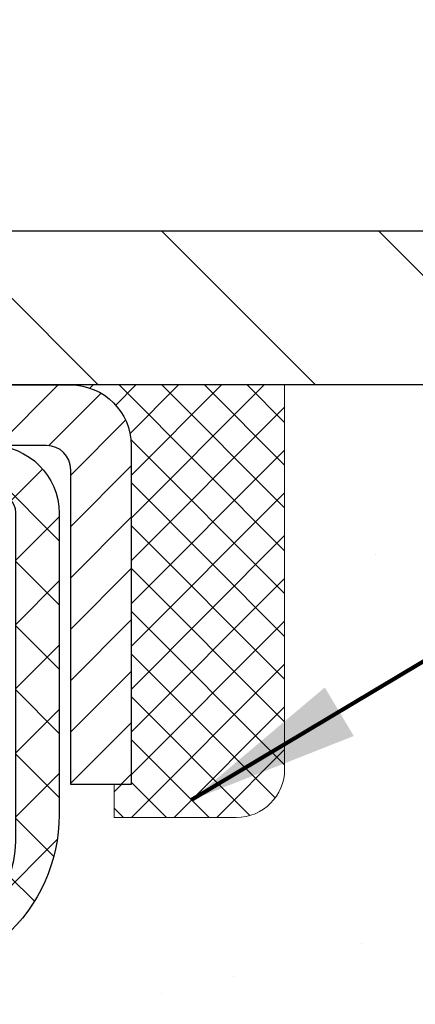
# Model space of a CAD drawing. Extents: x -308 to 3254, y -284 to 1977.
# Drawn here: x 20 to 20, y 20 to 21 of the extents above; entities that cross this region are included whole.
import ezdxf

# ---------------------------------------------------------------- set-up
doc = ezdxf.new("R2010")
doc.units = 0
doc.header["$LTSCALE"] = 5
doc.header["$MEASUREMENT"] = 0
doc.layers.get('0').update_dxf_attribs({"color": 200, "linetype": 'CONTINUOUS'})
doc.layers.get('DEFPOINTS').update_dxf_attribs({"linetype": 'CONTINUOUS'})
for name, color, linetype, lineweight in [('CAPPING STRIP - H', 251, 'CONTINUOUS', 15), ('CAPPING STRIP - L', 7, 'CONTINUOUS', 25), ('CONCRETE - H', 130, 'CONTINUOUS', 9), ('CONCRETE - L', 132, 'CONTINUOUS', 13), ('COVER PLATE - H', 251, 'CONTINUOUS', 13), ('COVER PLATE - L', 7, 'CONTINUOUS', 25), ('DIMS', 50, 'CONTINUOUS', 25), ('PVC SIDESHEET - H', 170, 'CONTINUOUS', 20), ('PVC SIDESHEET - L', 150, 'CONTINUOUS', 25), ('SEALANT - H', 50, 'CONTINUOUS', 15), ('SEALANT - L', 52, 'CONTINUOUS', 20), ('TEXT - 4', 241, 'CONTINUOUS', 25)]:
    doc.layers.add(name, color=color, linetype=linetype, lineweight=lineweight)
doc.styles.add('ROMANS', font='romans', dxfattribs={"width": 0.9})
doc.dimstyles.get("Standard").update_dxf_attribs({"dimtxt": 0.18, "dimasz": 0.18, "dimexe": 0.18, "dimexo": 0.0625, "dimgap": 0.09, "dimtad": 0, "dimtih": 1, "dimtoh": 1, "dimdec": 4, "dimzin": 0, "dimdsep": 46, "dimtxsty": 'Standard', "dimcen": 0.09, "dimadec": 0, "dimazin": 0, "dimtfac": 1, "dimtdec": 4, "dimtofl": 0, "dimtmove": 0, "dimatfit": 3, "dimfxl": 1, "dimtolj": 1, "dimtzin": 0, "dimarcsym": 0})

# ---------------------------------------------------------------- blocks, each defined once
blk = doc.blocks.new('*D26')
at = {"layer": 'DEFPOINTS', "color": 0, "transparency": 16777216}
for p in [(22.31067507985961, 24.76897193637865), (14.81067507985961, 23.88208605741158), (22.31067507985961, 20.94458605741204)]:
    blk.add_point(p, dxfattribs=at)
at = {"layer": 'DIMS', "color": 0, "lineweight": -2, "transparency": 16777216}
for p, q in [((14.81067507985961, 24.16208605741159), (14.81067507985961, 25.04897193637865)), ((22.31067507985961, 21.22458605741204), (22.31067507985961, 25.04897193637865)), ((15.09067507985961, 24.76897193637865), (15.80348009119781, 24.76897193637865)), ((22.03067507985961, 24.76897193637865), (18.55681342453114, 24.76897193637865))]:
    blk.add_line(p, q, dxfattribs=at)
at = {"layer": 'DIMS', "color": 0, "transparency": 16777216}
for points in [[(15.09067507985961, 24.81563860304531), (15.09067507985961, 24.72230526971198), (14.81067507985961, 24.76897193637865)], [(22.03067507985961, 24.81563860304531), (22.03067507985961, 24.72230526971198), (22.31067507985961, 24.76897193637865)]]:
    blk.add_solid(points, dxfattribs=at)
at = {"layer": 'DIMS', "color": 0, "transparency": 16777216, "insert": (17.18014675786448, 24.76897193637865), "char_height": 0.28, "attachment_point": 5}
blk.add_mtext('\\A1;7 1/2 IN \\P [190.5mm]', dxfattribs=at)
blk = doc.blocks.new('*X25')
at = {"color": 0}
for p, q in [((1237.986130794628, 929.2961535421395), (1237.97385116075, 929.3084331760182)), ((1238.536813030436, 929.1775962613214), (1238.667649945133, 929.3084331760183)), ((1239.602059879881, 928.4750761578006), (1240.435416898099, 929.3084331760183)), ((1246.588648714498, 922.4614025752369), (1239.741618113716, 929.3084331760182)), ((1240.190661302946, 927.2959106278986), (1242.203183851066, 929.3084331760184)), ((1240.238648714498, 923.8083641335176), (1245.738717756998, 929.3084331760184)), ((1240.238648714498, 925.5761310864839), (1243.970950804032, 929.3084331760184)), ((1246.588648714498, 924.2291695282032), (1241.509385066682, 929.3084331760182)), ((1246.588648714498, 925.9969364811695), (1243.277152019649, 929.3084331760182)), ((1246.588648714498, 927.7647034341359), (1245.044918972615, 929.3084331760182)), ((1240.238648714498, 922.0405971805513), (1246.588648714498, 928.3905971805514)), ((1246.588648714498, 920.6936356222706), (1240.226369080619, 927.0559152561492)), ((1240.238648714498, 920.2728302275848), (1246.588648714498, 926.622830227585)), ((1246.588648714497, 918.9258686693039), (1240.238648714498, 925.2758686693037)), ((1240.238648714498, 918.5050632746186), (1246.588648714498, 924.8550632746186)), ((1246.588648714497, 917.1581017163379), (1240.238648714498, 923.5081017163377)), ((1240.238648714498, 916.7372963216523), (1246.588648714498, 923.0872963216523)), ((1246.588648714497, 915.3903347633716), (1240.238648714498, 921.7403347633713)), ((1240.238648714498, 914.9695293686858), (1246.588648714498, 921.3195293686858)), ((1246.588648714497, 913.6225678104047), (1240.238648714498, 919.9725678104049)), ((1240.238648714498, 913.2017624157195), (1246.588648714498, 919.5517624157194)), ((1246.193007264837, 912.2504423070994), (1240.238648714498, 918.2048008574385)), ((1240.249262063965, 911.4446088122202), (1246.588648714498, 917.783995462753)), ((1245.15052543455, 911.5251571844204), (1240.238648714498, 916.4370339044722)), ((1242.017029016931, 911.4446088122202), (1246.588648714498, 916.0162285097866)), ((1243.463306853783, 911.4446088122203), (1240.238648714498, 914.6692669515057)), ((1243.784795969898, 911.4446088122203), (1246.588648714498, 914.2484615568203)), ((1239.538648714498, 912.5017624157197), (1239.845319474796, 912.8084331760185)), ((1241.695539900817, 911.4446088122203), (1240.238648714498, 912.9014999985397)), ((1239.92777294785, 911.4446088122202), (1239.538648714498, 911.833733045573))]:
    blk.add_line(p, q, dxfattribs=at)

msp = doc.modelspace()

# ---------------------------------------------------------------- hatches: boundary and pattern name
at = {"layer": 'CAPPING STRIP - H'}
h = msp.add_hatch(dxfattribs=at)
h.set_pattern_fill('ANSI31', color=256, scale=0.47244, angle=90, style=0)
h.set_pattern_definition([(45.00000000000001, (-977.4396773946446, 437.9177298692838), (0.04175819096297156, -0.04175819096297156), [])])
edge = h.paths.add_edge_path()
edge.add_line((18.62216204882282, 20.74587633550334), (18.60455528478201, 20.84271353772897))
edge.add_line((18.60455528478212, 20.84271353772897), (18.80886532460318, 20.87986081769714))
edge.add_arc((18.83351479426335, 20.74428873458578), 0.1377947244043846, 90.00000000099271, 100.30484647022479, ccw=False)
edge.add_line((18.83351479426085, 20.88208345899022), (19.06836213517238, 20.88208345899022))
edge.add_line((19.06836213517238, 20.88208345899022), (19.19139313911012, 20.78365865583999))
edge.add_line((19.19139313911012, 20.78365865583999), (18.83351479426085, 20.78365865583999))
edge.add_arc((18.83351479426381, 20.74428873457271), 0.03936992126728001, 90.00000000430171, 100.3048464714298)
edge.add_line((18.82647208864421, 20.78302361547026), (18.62216204882282, 20.74587633550334))
edge = h.paths.add_edge_path()
edge.add_arc((19.85576056037246, 20.74428873457987), 0.03936992126011774, 359.9999999998346, 449.9999999998345)
edge.add_line((19.85576056037246, 20.78365865583999), (19.45714010761469, 20.78365865583999))
edge.add_line((19.45714010761469, 20.78365865583999), (19.58017111155243, 20.88208345899022))
edge.add_line((19.58017111155243, 20.88208345899022), (19.89513048163201, 20.88208345899022))
edge.add_arc((19.89513048163201, 20.7836586558401), 0.09842480315012381, -6.622258297284134e-11, 89.99999999993378, ccw=False)
edge.add_line((19.99355528478202, 20.78365865583999), (19.99355528478202, 20.23247975819959))
edge.add_line((19.99355528478202, 20.23247975819959), (19.89513048163201, 20.23247975819959))
edge.add_line((19.89513048163201, 20.23247975819959), (19.89513048163246, 20.74428873457987))
at = {"layer": 'CONCRETE - H'}
h = msp.add_hatch(dxfattribs=at)
h.set_pattern_fill('AR-CONC', color=256, scale=0.19)
h.set_pattern_definition([(49.99999999999999, (-52.01020269368161, 665.2734088602612), (1.362794346941432, -0.1192290564669307), [0.1425, -1.5675]), (355, (-52.01020269368161, 665.2734088602612), (-0.2636275338647, 1.429165054030022), [0.114, -1.254]), (100.45144446, (-51.89663649978161, 665.2634731066612), (1.099166808781513, 1.309935982840396), [0.1211063648, -1.3321700128]), (46.18420000000002, (-52.01020269368161, 665.6534088602612), (2.027758528275987, -0.3144866335068454), [0.2137499999999999, -2.351249999999999]), (96.63563549, (-51.8412228781816, 665.6272015769612), (1.775857696781034, 1.850825341471646), [0.1816596498, -1.998256144]), (351.1841639899999, (-52.01020269368161, 665.6534088602612), (1.775857695604069, 1.850825340512981), [0.171, -1.8810000019]), (21, (-51.82020269368161, 665.5584088602611), (1.134123399025077, -0.7649758922641438), [0.1425, -1.5675]), (326.0000000000001, (-51.82020269368161, 665.5584088602611), (0.4622991306510053, 1.377785085589021), [0.114, -1.254]), (71.45144474, (-51.7256924110816, 665.4946608696612), (1.596422515786945, 0.6128091903320723), [0.121106361, -1.3321700128]), (37.50000000000001, (-52.01020269368161, 665.2734088602612), (0.02310372510285227, 0.6324983222794919), [0, -1.2388, 0, -1.273, 0, -1.25875]), (7.499999999999999, (-52.01020269368161, 665.2734088602612), (0.4998321211400824, 0.7493822525764845), [0, -0.7258, 0, -1.2103, 0, -0.47975]), (327.5, (-52.4339026936816, 665.2734088602612), (1.014262628727577, -0.04285425629532154), [0, -0.475, 0, -1.482, 0, -1.9665]), (317.5, (-52.62390269368161, 665.2734088602612), (1.108053721750534, 0.1901994664314037), [0, -0.6175, 0, -0.9842, 0, -1.3965])])
edge = h.paths.add_edge_path()
edge.add_spline(control_points=[(23.65968878640794, 20.88215174248137), (24.18126682185761, 20.27836632799017), (19.66980427007748, 19.33344271526573), (20.65320324484603, 13.18115142397221), (22.67350560744893, 12.75340076747602), (26.55227351508248, 10.86668889921611), (25.9218891755033, 10.77767915574725)], knot_values=[0, 0, 0, 0, 1.851985314286328, 7.588495557068793, 11.96873111404944, 13.44648402350754, 13.44648402350754, 13.44648402350754, 13.44648402350754], degree=3, periodic=0)
edge.add_line((25.92188917550413, 10.77767915574464), (25.42888983207339, 10.77774583266921))
edge.add_line((25.42888983207339, 10.77774583266921), (25.42888983206385, 10.9037298411821))
edge.add_line((25.42888983206385, 10.9037298411821), (25.42888983206385, 10.97459584118212))
edge.add_line((25.42888983206385, 10.97459584118212), (24.75920613206408, 10.97459584118201))
edge.add_arc((24.75920613206451, 11.01396584118277), 0.03937000000075841, 240.0000000000182, 269.99999999937955, ccw=False)
edge.add_line((24.73952113206414, 10.97987042103512), (24.60376022444636, 11.05825201759365))
edge.add_arc((24.5486422244466, 10.96278484118272), 0.1102359999993107, 59.99999999993376, 90.00000000015513)
edge.add_line((24.5486422244463, 11.07302084118203), (23.64068428341776, 11.07302084118214))
edge.add_arc((23.6406842834172, 11.11239084118188), 0.03936999999973523, 240.0000000002631, 270.0000000008066, ccw=False)
edge.add_line((23.62099928341749, 11.07829542103502), (22.94091209725882, 11.47094342385265))
edge.add_arc((22.88091215653139, 11.36702034117775), 0.1199999999997814, 60.00003267861902, 90.0000000001764)
edge.add_line((22.88091215653102, 11.48702034117753), (22.66947077397141, 11.48702034117775))
edge.add_arc((22.6694707739711, 11.52639034117749), 0.03936999999973523, 225.0000000001609, 270.000000000455, ccw=False)
edge.add_line((22.64163197999605, 11.49855154720228), (22.52516545586376, 11.61501807133493))
edge.add_arc((22.27546348155677, 11.36531609702797), 0.3531319186162591, 44.99999999999675, 76.09799910895235)
edge.add_arc((21.98617888847338, 10.19654632358765), 1.557170273114641, 76.09799910893533, 103.9020008910647)
edge.add_arc((21.69689429538984, 11.36531609702752), 0.3531319186166725, 103.9020008910075, 134.9999999999658)
edge.add_line((21.44719232108272, 11.61501807133493), (21.33072579695036, 11.49855154720251))
edge.add_arc((21.30288700297504, 11.5263903411776), 0.03936999999984744, 269.9999999997518, 315.00000000023397, ccw=False)
edge.add_line((21.30288700297487, 11.48702034117775), (19.59198190049085, 11.48702034117775))
edge.add_arc((19.59198190049082, 11.52639034117772), 0.0393699999999626, 180, 270.0000000000414, ccw=False)
edge.add_line((19.55261190049086, 11.52639034117772), (19.55261190049062, 18.23586407338519))
edge.add_arc((19.59198190049092, 18.23586407338507), 0.03937000000030366, 107.30237723688111, 179.9999999998346, ccw=False)
edge.add_line((19.5802726921207, 18.27345252027192), (19.59754563321403, 18.27997851706698))
edge.add_line((19.59754563321403, 18.27997851706698), (19.61472222938809, 18.28669289713537))
edge.add_line((19.61472222938809, 18.28669289713537), (19.63170613572501, 18.29378404375063))
edge.add_line((19.63170613572501, 18.29378404375063), (19.64840100730416, 18.30144034018679))
edge.add_line((19.64840100730416, 18.30144034018679), (19.6647104992081, 18.30985016971692))
edge.add_line((19.6647104992081, 18.30985016971692), (19.68054941353293, 18.31916574143781))
edge.add_line((19.68054941353293, 18.31916574143781), (19.69588994284285, 18.32935302151748))
edge.add_line((19.69588994284285, 18.32935302151748), (19.71072269700889, 18.3403182084777))
edge.add_line((19.71072269700889, 18.3403182084777), (19.72503829442994, 18.35196747316297))
edge.add_line((19.72503829442994, 18.35196747316297), (19.73882735002471, 18.36420703764372))
edge.add_line((19.73882735002471, 18.36420703764372), (19.75207862920851, 18.37697033924098))
edge.add_line((19.75207862920851, 18.37697033924098), (19.76477601076121, 18.39026272212675))
edge.add_line((19.76477601076121, 18.39026272212675), (19.77690613835475, 18.40409079821086))
edge.add_line((19.77690613835475, 18.40409079821086), (19.78846892894452, 18.41842216739576))
edge.add_line((19.78846892894452, 18.41842216739576), (19.7994673900258, 18.43321534606105))
edge.add_line((19.7994673900258, 18.43321534606105), (19.80990452909518, 18.44842885058586))
edge.add_line((19.80990452909518, 18.44842885058586), (19.81978335364838, 18.46402119734933))
edge.add_line((19.81978335364838, 18.46402119734933), (19.8291068711811, 18.47995090273059))
edge.add_line((19.8291068711811, 18.47995090273059), (19.8378781528223, 18.49617652498466))
edge.add_line((19.8378781528223, 18.49617652498466), (19.84610539737795, 18.51265999674399))
edge.add_line((19.84610539737795, 18.51265999674399), (19.85380561308656, 18.52936904788169))
edge.add_line((19.85380561308656, 18.52936904788169), (19.86099667647076, 18.54627197966295))
edge.add_line((19.86099667647076, 18.54627197966295), (19.86769694069207, 18.56333857885545))
edge.add_line((19.86769694069207, 18.56333857885545), (19.87392931645272, 18.58055283639271))
edge.add_line((19.87392931645272, 18.58055283639271), (19.87971924655866, 18.59790663482875))
edge.add_line((19.87971924655866, 18.59790663482875), (19.88509220095884, 18.61539194131376))
edge.add_line((19.88509220095884, 18.61539194131376), (19.89007364960125, 18.63300072299728))
edge.add_line((19.89007364960125, 18.63300072299728), (19.89468906243528, 18.65072494702974))
edge.add_line((19.89468906243528, 18.65072494702974), (19.89896390940893, 18.66855658056113))
edge.add_line((19.89896390940893, 18.66855658056113), (19.90292366047206, 18.68648759074165))
edge.add_line((19.90292366047206, 18.68648759074165), (19.9065937855722, 18.70450994472128))
edge.add_line((19.9065937855722, 18.70450994472128), (19.9099997546592, 18.72261560965023))
edge.add_line((19.9099997546592, 18.72261560965023), (19.91316703768152, 18.74079655267872))
edge.add_line((19.91316703768152, 18.74079655267872), (19.91612110458718, 18.75904474095626))
edge.add_line((19.91612110458718, 18.75904474095626), (19.91888742532601, 18.77735214163374))
edge.add_line((19.91888742532601, 18.77735214163374), (19.92149146984602, 18.7957107218607))
edge.add_line((19.92149146984602, 18.7957107218607), (19.9235757671473, 18.81125631003636))
edge.add_line((19.9235757671473, 18.81125631003636), (19.92359350721617, 18.81125445610553))
edge.add_line((19.92359350721617, 18.81125445610553), (19.92631461002529, 18.83254928956387))
edge.add_line((19.92631461002529, 18.83254928956387), (19.92858464558239, 18.85101321134027))
edge.add_line((19.92858464558239, 18.85101321134027), (19.93079428471546, 18.86949618126721))
edge.add_line((19.93079428471546, 18.86949618126721), (19.93296215187461, 18.88793195164362))
edge.add_arc((19.87431468648138, 18.89485783265707), 0.05905499999882729, 353.2649378251015, 366.6781923675601)
edge.add_line((19.93296899737388, 18.90172549882448), (19.93079428471546, 18.92021948405056))
edge.add_line((19.93079428471546, 18.92021948405056), (19.92858464558239, 18.93870245397704))
edge.add_line((19.92858464558239, 18.93870245397704), (19.92631461002529, 18.95716637575345))
edge.add_line((19.92631461002529, 18.95716637575345), (19.92395870809614, 18.9756032165302))
edge.add_line((19.92395870809614, 18.9756032165302), (19.92149146984602, 18.99400494345684))
edge.add_line((19.92149146984602, 18.99400494345684), (19.91888742532601, 19.0123635236838))
edge.add_line((19.91888742532601, 19.0123635236838), (19.91612110458718, 19.03067092436106))
edge.add_line((19.91612110458718, 19.03067092436106), (19.91316703768152, 19.04891911263883))
edge.add_line((19.91316703768152, 19.04891911263883), (19.9099997546592, 19.06710005566731))
edge.add_line((19.9099997546592, 19.06710005566731), (19.9065937855722, 19.08520572059604))
edge.add_line((19.9065937855722, 19.08520572059604), (19.90292366047206, 19.1032280745759))
edge.add_line((19.90292366047206, 19.1032280745759), (19.89896390940893, 19.12115908475619))
edge.add_line((19.89896390940893, 19.12115908475619), (19.89468906243528, 19.1389907182878))
edge.add_line((19.89468906243528, 19.1389907182878), (19.89007364960125, 19.15671494232026))
edge.add_line((19.89007364960125, 19.15671494232026), (19.88509220095884, 19.17432372400378))
edge.add_line((19.88509220095884, 19.17432372400378), (19.87971924655866, 19.19180903048857))
edge.add_line((19.87971924655866, 19.19180903048857), (19.87392931645272, 19.2091628289246))
edge.add_line((19.87392931645272, 19.2091628289246), (19.86769694069207, 19.22637708646209))
edge.add_line((19.86769694069207, 19.22637708646209), (19.86099667647076, 19.24344368565437))
edge.add_line((19.86099667647076, 19.24344368565437), (19.85380561308656, 19.26034661743586))
edge.add_line((19.85380561308656, 19.26034661743586), (19.84610539737795, 19.27705566857333))
edge.add_line((19.84610539737795, 19.27705566857333), (19.8378781528223, 19.29353914033288))
edge.add_line((19.8378781528223, 19.29353914033288), (19.8291068711811, 19.30976476258695))
edge.add_line((19.8291068711811, 19.30976476258695), (19.81978335364838, 19.32569446796822))
edge.add_line((19.81978335364838, 19.32569446796822), (19.80990452909518, 19.34128681473169))
edge.add_line((19.80990452909518, 19.34128681473169), (19.7994673900258, 19.35650031925627))
edge.add_line((19.7994673900258, 19.35650031925627), (19.78846892894407, 19.37129349792178))
edge.add_line((19.78846892894407, 19.37129349792178), (19.77690613835475, 19.38562486710669))
edge.add_line((19.77690613835475, 19.38562486710669), (19.76477601076121, 19.39945294319079))
edge.add_line((19.76477601076121, 19.39945294319079), (19.75207862920806, 19.41274532607633))
edge.add_line((19.75207862920806, 19.41274532607633), (19.73882735002471, 19.42550862767359))
edge.add_line((19.73882735002471, 19.42550862767359), (19.72503829442994, 19.43774819215457))
edge.add_line((19.72503829442994, 19.43774819215457), (19.71072269700889, 19.44939745683962))
edge.add_line((19.71072269700889, 19.44939745683962), (19.69588994284285, 19.46036264379984))
edge.add_line((19.69588994284285, 19.46036264379984), (19.68054941353293, 19.4705499238795))
edge.add_line((19.68054941353293, 19.4705499238795), (19.66489726496783, 19.47975565032982))
edge.add_line((19.66489726496783, 19.47975565032982), (19.66490347774206, 19.47976598811226))
edge.add_line((19.66490347774206, 19.47976598811226), (19.6647104992081, 19.47986549560039))
edge.add_line((19.6647104992081, 19.47986549560039), (19.66489726496783, 19.47975565032982))
edge.add_line((19.66489726496783, 19.47975565032982), (19.64840100730416, 19.4882753251303))
edge.add_line((19.64840100730416, 19.4882753251303), (19.63170613572456, 19.49593162156646))
edge.add_line((19.63170613572456, 19.49593162156646), (19.61472222938809, 19.50302276818195))
edge.add_line((19.61472222938809, 19.50302276818195), (19.59754563321403, 19.50973714825034))
edge.add_line((19.59754563321403, 19.50973714825034), (19.5802726921205, 19.51626314504506))
edge.add_arc((19.59198190049068, 19.5538515919319), 0.03937000000027044, 180.0000000003309, 252.69762276317812, ccw=False)
edge.add_line((19.5526119004904, 19.55385159193168), (19.55261190049086, 19.66774102967213))
edge.add_line((19.55261190049086, 19.66774102967213), (19.55261190049086, 19.74308664079069))
edge.add_line((19.55261190049086, 19.74308664079069), (19.48174590049084, 19.74308664079069))
edge.add_line((19.48174590049084, 19.74308664079069), (19.45445100409711, 19.74308664079069))
edge.add_arc((19.49355690049022, 19.74763919691145), 0.03936999999925457, 122.90315213895181, 186.6402612619885, ccw=False)
edge.add_line((19.47217030385499, 19.78069385443962), (19.78738824431092, 19.9846420859127))
edge.add_arc((19.60969840048963, 20.18333443934046), 0.2665564328765935, 311.8061494064963, 360.0000000001467)
edge.add_line((19.87625483336623, 20.18333443934114), (19.87625483336623, 20.23254804169062))
edge.add_line((19.87625483336623, 20.23254804169062), (19.89513279024331, 20.23254804169062))
edge.add_line((19.89513279024331, 20.23254804169062), (19.9659985382751, 20.23254804169062))
edge.add_line((19.9659985382751, 20.23254804169062), (19.9659985382751, 20.17885416910019))
edge.add_line((19.9659985382751, 20.17885416910019), (20.16481743591299, 20.17885416910019))
edge.add_arc((20.16481743591302, 20.25759432658049), 0.07874015748029706, 269.9999999999793, 360)
edge.add_line((20.24355759339332, 20.25759432658049), (20.24355759339332, 20.88215174248137))
edge.add_line((20.24355759339332, 20.88215174248137), (21.31067623418139, 20.88215174248137))
edge.add_line((21.31067623418139, 20.88215174248137), (23.65968878640794, 20.8821517424816))
at = {"layer": 'COVER PLATE - H'}
h = msp.add_hatch(dxfattribs=at)
h.set_pattern_fill('ANSI31', color=256, scale=2, angle=90)
h.set_pattern_definition([(135, (-3863.178381425388, -1715.023914770375), (-0.1767766952966369, -0.1767766952966368), [])])
h.paths.add_polyline_path([(21.24730973868179, 21.13208605741204), (17.99817507986006, 21.13208605741204), (17.99817507986006, 20.88208605741204), (22.31067507985961, 20.88208605741204), (22.31067507985961, 20.94458605741204)])
at = {"layer": 'PVC SIDESHEET - H'}
h = msp.add_hatch(dxfattribs=at)
h.set_pattern_fill('ANSI37', color=256, scale=0.59055, style=0)
h.set_pattern_definition([(45, (-164.9755038550937, 53.79381801739396), (-0.05219773870371446, 0.05219773870371446), []), (135, (-164.9755038550937, 53.79381801739396), (-0.05219773870371446, -0.05219773870371446), [])])
edge = h.paths.add_edge_path()
edge.add_line((19.38331859187986, 19.6736991171025), (19.38331859187963, 19.74757091341974))
edge.add_arc((19.49355459187947, 19.74757091341996), 0.1102359999998441, 122.90315213926851, 180.0000000001182, ccw=False)
edge.add_line((19.43367212129931, 19.84012395450009), (19.65454198355508, 19.98302831371143))
edge.add_arc((19.64867507986945, 20.13991865580158), 0.1570000000000667, 272.1415739096479, 360.0000000000415)
edge.add_line((19.8056750798695, 20.13991865580169), (19.8056750798695, 20.16476862179672))
edge.add_line((19.8056750798695, 20.16476862179672), (19.80567507988833, 20.67491865573766))
edge.add_arc((19.77567507988783, 20.6749186557372), 0.03000000000049852, 8.685034650038722e-10, 89.99999999856155)
edge.add_line((19.77567507988859, 20.70491865573774), (19.40300359211312, 20.70491865584859))
edge.add_line((19.40300359211312, 20.70491865584859), (19.40300359211312, 20.76397377139483))
edge.add_line((19.40300359211312, 20.76397377139483), (19.42760969767085, 20.78365865584078))
edge.add_line((19.42760969767085, 20.78365865584078), (19.76601652475335, 20.7836586558418))
edge.add_arc((19.76601652475368, 20.67342265584193), 0.1102359999998725, 1.1817746781161986e-10, 90.00000000016979, ccw=False)
edge.add_line((19.87625252475357, 20.67342265584216), (19.87625252475493, 20.18326615584999))
edge.add_arc((19.60969609187831, 20.18326615584908), 0.2665564328766266, -48.19385059346678, 1.9548451746231876e-10, ccw=False)
edge.add_line((19.78738593569972, 19.98457380242144), (19.47216799524392, 19.78062557094836))
edge.add_arc((19.49355459187971, 19.74757091341962), 0.03937000000005344, 122.903152139197, 180)
edge.add_line((19.45418459187965, 19.74757091341962), (19.45418459187988, 19.6736991171025))
edge.add_line((19.45418459187988, 19.6736991171025), (19.45418459187965, 19.49124101614416))
edge.add_arc((19.51323959188046, 19.49124101614416), 0.05905500000081076, 180, 253.184265692559)
edge.add_line((19.49615529450637, 19.43471120269737), (19.51991556640485, 19.42763959105639))
edge.add_line((19.51991556640485, 19.42763959105639), (19.54297316637656, 19.42037942670868))
edge.add_line((19.54297316637656, 19.42037942670868), (19.5656489465656, 19.41255961695072))
edge.add_line((19.5656489465656, 19.41255961695072), (19.58778661423105, 19.40395107853635))
edge.add_line((19.58778661423105, 19.40395107853635), (19.60922987663173, 19.39432472821954))
edge.add_line((19.60922987663173, 19.39432472821954), (19.62982244102648, 19.38345148275414))
edge.add_line((19.62982244102648, 19.38345148275414), (19.64940801467458, 19.37110225889421))
edge.add_line((19.64940801467458, 19.37110225889421), (19.66783033623244, 19.35704806135197))
edge.add_line((19.66783033623244, 19.35704806135197), (19.68497541803242, 19.34117832116635))
edge.add_line((19.68497541803242, 19.34117832116635), (19.70085507744545, 19.32373490214604))
edge.add_line((19.70085507744545, 19.32373490214604), (19.71550442882028, 19.30502493272309))
edge.add_line((19.71550442882028, 19.30502493272309), (19.72895858650588, 19.28535554132964))
edge.add_line((19.72895858650588, 19.28535554132964), (19.74125298406727, 19.26503178114569))
edge.add_line((19.74125298406727, 19.26503178114569), (19.75243866450785, 19.24425722718615))
edge.add_line((19.75243866450785, 19.24425722718615), (19.76258902198663, 19.22309014786299))
edge.add_line((19.76258902198663, 19.22309014786299), (19.77177848084023, 19.20157561604174))
edge.add_line((19.77177848084023, 19.20157561604174), (19.78007638856263, 19.17974404165147))
edge.add_line((19.78007638856263, 19.17974404165147), (19.78754983204647, 19.15761930555436))
edge.add_line((19.78754983204647, 19.15761930555436), (19.79426588783565, 19.13522525872327))
edge.add_line((19.79426588783565, 19.13522525872327), (19.80029163247457, 19.11258575213083))
edge.add_line((19.80029163247457, 19.11258575213083), (19.80569414250692, 19.08972463675002))
edge.add_line((19.80569414250692, 19.08972463675002), (19.81054049447687, 19.06666576355349))
edge.add_line((19.81054049447687, 19.06666576355349), (19.81489776492833, 19.04343298351421))
edge.add_line((19.81489776492833, 19.04343298351421), (19.8188330304057, 19.02005014760493))
edge.add_line((19.8188330304057, 19.02005014760493), (19.82241336745267, 18.99654110679842))
edge.add_line((19.82241336745267, 18.99654110679842), (19.8257058526134, 18.97292971206764))
edge.add_line((19.8257058526134, 18.97292971206764), (19.82877756243181, 18.94923981438524))
edge.add_line((19.82877756243181, 18.94923981438524), (19.83169557345207, 18.92549526472408))
edge.add_line((19.83169557345207, 18.92549526472408), (19.83452696221809, 18.90171991405714))
edge.add_arc((19.77588002651154, 18.89478954916729), 0.05905500000232429, -6.843210700591783, 6.739442727901917, ccw=False)
edge.add_line((19.83451431450851, 18.88775298065957), (19.83169557345207, 18.86408383361095))
edge.add_line((19.83169557345207, 18.86408383361095), (19.82877756243181, 18.8403392839499))
edge.add_line((19.82877756243181, 18.8403392839499), (19.8257058526134, 18.8166493862675))
edge.add_line((19.8257058526134, 18.8166493862675), (19.82241336745267, 18.79303799153672))
edge.add_line((19.82241336745267, 18.79303799153672), (19.8188330304057, 18.7695289507302))
edge.add_line((19.8188330304057, 18.7695289507302), (19.81489776492833, 18.74614611482093))
edge.add_line((19.81489776492833, 18.74614611482093), (19.81054049447687, 18.72291333478165))
edge.add_line((19.81054049447687, 18.72291333478165), (19.80569414250692, 18.69985446158512))
edge.add_line((19.80569414250692, 18.69985446158512), (19.80029163247457, 18.67699334620431))
edge.add_line((19.80029163247457, 18.67699334620431), (19.79426588783565, 18.65435383961187))
edge.add_line((19.79426588783565, 18.65435383961187), (19.78754983204647, 18.63195979278066))
edge.add_line((19.78754983204647, 18.63195979278066), (19.78007638856263, 18.60983505668366))
edge.add_line((19.78007638856263, 18.60983505668366), (19.77177848084023, 18.58800348229352))
edge.add_line((19.77177848084023, 18.58800348229352), (19.76258902198663, 18.56648895047215))
edge.add_line((19.76258902198663, 18.56648895047215), (19.75243866450785, 18.54532187114899))
edge.add_line((19.75243866450785, 18.54532187114899), (19.74125298406727, 18.52454731718944))
edge.add_line((19.74125298406727, 18.52454731718944), (19.72895858650588, 18.5042235570055))
edge.add_line((19.72895858650588, 18.5042235570055), (19.71550442882028, 18.48455416561205))
edge.add_line((19.71550442882028, 18.48455416561205), (19.70085507744545, 18.46584419618921))
edge.add_line((19.70085507744545, 18.46584419618921), (19.68497541803242, 18.4484007771689))
edge.add_line((19.68497541803242, 18.4484007771689), (19.66783033623244, 18.43253103698316))
edge.add_line((19.66783033623244, 18.43253103698316), (19.64940801467458, 18.41847683944093))
edge.add_line((19.64940801467458, 18.41847683944093), (19.62982244102648, 18.406127615581))
edge.add_line((19.62982244102648, 18.406127615581), (19.60922987663173, 18.39525437011571))
edge.add_line((19.60922987663173, 18.39525437011571), (19.58778661423105, 18.38562801979879))
edge.add_line((19.58778661423105, 18.38562801979879), (19.5656489465656, 18.37701948138442))
edge.add_line((19.5656489465656, 18.37701948138442), (19.54297316637656, 18.36919967162646))
edge.add_line((19.54297316637656, 18.36919967162646), (19.51991556640485, 18.36193950727875))
edge.add_line((19.51991556640485, 18.36193950727875), (19.49663243939165, 18.35500990509547))
edge.add_arc((19.51323959187948, 18.29833808219155), 0.059055000000066, 106.3327337578024, 179.9999999998897)
edge.add_line((19.45418459187943, 18.29833808219166), (19.38331859188963, 18.29833808219166))
edge.add_line((19.38331859188963, 18.29833808219166), (19.38331859187963, 18.31329295803073))
edge.add_arc((19.49355459187974, 18.31329295803073), 0.1102360000001141, 100.63983282171012, 180, ccw=False)
edge.add_line((19.47320120589563, 18.42163369540594), (19.49351902257706, 18.42597968846803))
edge.add_line((19.49351902257706, 18.42597968846803), (19.51366240517143, 18.43074215128968))
edge.add_line((19.51366240517143, 18.43074215128968), (19.53345691959146, 18.43633755363044))
edge.add_line((19.53345691959146, 18.43633755363044), (19.55272813174986, 18.44318236524998))
edge.add_line((19.55272813174986, 18.44318236524998), (19.57130310383957, 18.45168529200112))
edge.add_line((19.57130310383957, 18.45168529200112), (19.5890594020874, 18.46199298406259))
edge.add_line((19.5890594020874, 18.46199298406259), (19.60593608087163, 18.47393304148068))
edge.add_line((19.60593608087163, 18.47393304148068), (19.62187591437748, 18.48731376294222))
edge.add_line((19.62187591437748, 18.48731376294222), (19.63682167679019, 18.50194344713452))
edge.add_line((19.63682167679019, 18.50194344713452), (19.65071614229453, 18.51763039274476))
edge.add_line((19.65071614229453, 18.51763039274476), (19.66350208507572, 18.53418289846002))
edge.add_line((19.66350208507572, 18.53418289846002), (19.67513341606957, 18.55141973421973))
edge.add_line((19.67513341606957, 18.55141973421973), (19.6856493576721, 18.56923988347035))
edge.add_line((19.6856493576721, 18.56923988347035), (19.69512857703774, 18.58757941731733))
edge.add_line((19.69512857703774, 18.58757941731733), (19.7036499547836, 18.60637460757357))
edge.add_line((19.7036499547836, 18.60637460757357), (19.71129237152684, 18.6255617260515))
edge.add_line((19.71129237152684, 18.6255617260515), (19.71813470788436, 18.645077044564))
edge.add_line((19.71813470788436, 18.645077044564), (19.72425584447353, 18.66485683492363))
edge.add_line((19.72425584447353, 18.66485683492363), (19.72973466191149, 18.68483736894291))
edge.add_line((19.72973466191149, 18.68483736894291), (19.73465004081515, 18.70495491843462))
edge.add_line((19.73465004081515, 18.70495491843462), (19.73908026598872, 18.72514698654925))
edge.add_line((19.73908026598872, 18.72514698654925), (19.74308992924409, 18.74537937507546))
edge.add_line((19.74308992924409, 18.74537937507546), (19.74672993534944, 18.76564617214854))
edge.add_line((19.74672993534944, 18.76564617214854), (19.75005059444868, 18.7859426947831))
edge.add_line((19.75005059444868, 18.7859426947831), (19.75310221668644, 18.80626425999412))
edge.add_line((19.75310221668644, 18.80626425999412), (19.75593511220666, 18.82660618479656))
edge.add_line((19.75593511220666, 18.82660618479656), (19.75859959115394, 18.84696378620492))
edge.add_line((19.75859959115394, 18.84696378620492), (19.76114596367222, 18.86733238123441))
edge.add_line((19.76114596367222, 18.86733238123441), (19.76361259074781, 18.88760905995764))
edge.add_arc((19.70499575357984, 18.89478954916774), 0.05905499999892663, 353.0161331700656, 366.8878634528819)
edge.add_line((19.76362453990566, 18.90187181143574), (19.76114596367222, 18.92224671710085))
edge.add_line((19.76114596367222, 18.92224671710085), (19.75859959115394, 18.94261531213021))
edge.add_line((19.75859959115394, 18.94261531213021), (19.75593511220666, 18.96297291353869))
edge.add_line((19.75593511220666, 18.96297291353869), (19.75310221668644, 18.98331483834102))
edge.add_line((19.75310221668644, 18.98331483834102), (19.75005059444868, 19.00363640355204))
edge.add_line((19.75005059444868, 19.00363640355204), (19.74672993534944, 19.02393292618672))
edge.add_line((19.74672993534944, 19.02393292618672), (19.74308992924409, 19.04419972325968))
edge.add_line((19.74308992924409, 19.04419972325968), (19.73908026598872, 19.064432111786))
edge.add_line((19.73908026598872, 19.064432111786), (19.73465004081515, 19.08462417990063))
edge.add_line((19.73465004081515, 19.08462417990063), (19.72973466191149, 19.10474172939234))
edge.add_line((19.72973466191149, 19.10474172939234), (19.72425584447353, 19.12472226341163))
edge.add_line((19.72425584447353, 19.12472226341163), (19.71813470788436, 19.14450205377125))
edge.add_line((19.71813470788436, 19.14450205377125), (19.71129237152684, 19.16401737228364))
edge.add_line((19.71129237152684, 19.16401737228364), (19.7036499547836, 19.18320449076168))
edge.add_line((19.7036499547836, 19.18320449076168), (19.69512857703774, 19.20199968101792))
edge.add_line((19.69512857703774, 19.20199968101792), (19.6856493576721, 19.22033921486491))
edge.add_line((19.6856493576721, 19.22033921486491), (19.67513341606957, 19.2381593641154))
edge.add_line((19.67513341606957, 19.2381593641154), (19.66350208507572, 19.25539619987512))
edge.add_line((19.66350208507572, 19.25539619987512), (19.65071614229453, 19.27194870559038))
edge.add_line((19.65071614229453, 19.27194870559038), (19.63682167679019, 19.28763565120062))
edge.add_line((19.63682167679019, 19.28763565120062), (19.62187591437748, 19.30226533539303))
edge.add_line((19.62187591437748, 19.30226533539303), (19.60593608087163, 19.31564605685458))
edge.add_line((19.60593608087163, 19.31564605685458), (19.5890594020874, 19.32758611427255))
edge.add_line((19.5890594020874, 19.32758611427255), (19.57130310383957, 19.33789380633402))
edge.add_line((19.57130310383957, 19.33789380633402), (19.55272813174986, 19.34639673308527))
edge.add_line((19.55272813174986, 19.34639673308527), (19.53345691959146, 19.35324154470482))
edge.add_line((19.53345691959146, 19.35324154470482), (19.51366240517143, 19.35883694704557))
edge.add_line((19.51366240517143, 19.35883694704557), (19.49351902257706, 19.36359940986722))
edge.add_line((19.49351902257706, 19.36359940986722), (19.47320120589563, 19.36794540292931))
edge.add_arc((19.49355459187959, 19.47628614030441), 0.1102359999999659, 180, 259.3601671783588, ccw=False)
edge.add_line((19.38331859187963, 19.47628614030441), (19.38331859187986, 19.6736991171025))

# ---------------------------------------------------------------- linework, layer by layer
at = {"layer": 'CAPPING STRIP - L'}
msp.add_lwpolyline([(19.89513048163246, 20.74428873457975, 0.414213562373095), (19.85576056037246, 20.78365865583999), (19.45714010761469, 20.78365865583999), (19.58017111155243, 20.88208345899022), (19.89513048163201, 20.88208345899022, -0.414213562373095), (19.99355528478202, 20.78365865583999), (19.99355528478202, 20.23247975819959), (19.89513048163201, 20.23247975819959)], format="xyb", close=True, dxfattribs=at)
at = {"layer": 'CONCRETE - L'}
msp.add_line((28.1026452097742, 20.88215174248114), (20.24355528478199, 20.88215174248137), dxfattribs=at)
at = {"layer": 'COVER PLATE - L'}
for p, q in [((21.24730973868179, 21.13208605741204), (16.95192507986064, 21.13208605741204)), ((22.31067507985961, 20.88208605741204), (16.96692507986052, 20.88208605741227))]:
    msp.add_line(p, q, dxfattribs=at)
at = {"layer": 'PVC SIDESHEET - L'}
msp.add_lwpolyline([(19.43367212129908, 19.84012395450009), (19.65454198343768, 19.98302831363537, 0.4033078356259673), (19.80567507988906, 20.13991865573075), (19.80567507988833, 20.67491865573777, 0.4142135623708753), (19.77567507988836, 20.70491865573774), (19.40300359211312, 20.70491865584859), (19.40300359211312, 20.76397377139483), (19.42760969767085, 20.78365865584078), (19.76601652475335, 20.7836586558418, -0.4142135623730909), (19.87625252475357, 20.67342265584216), (19.87625252475493, 20.18326615584988, -0.2134407686008599), (19.78738593569972, 19.98457380242144), (19.47216799524392, 19.78062557094847, 0.2544175294253872)], format="xyb", dxfattribs=at)
at = {"layer": 'SEALANT - L'}
for p, q in [((19.89513008793131, 20.88208605741215), (20.24355528478202, 20.88208605741215)), ((20.24355528478202, 20.88208605741215), (20.24355528478202, 20.25752604308946)), ((19.9659962296638, 20.17878588560916), (19.9659962296638, 20.23247975819959)), ((19.9659962296638, 20.17878588560916), (20.16481512730172, 20.17878588560916))]:
    msp.add_line(p, q, dxfattribs=at)
msp.add_arc((20.16481512730172, 20.25752604308946), 0.07874015748031496, 270, 0, dxfattribs=at)

# ---------------------------------------------------------------- block references
at = {"layer": 'SEALANT - H', "xscale": 0.03937007874015748, "yscale": 0.03937007874015748, "zscale": 0.03937007874015748}
msp.add_blockref('*X25', (-28.83473797169461, -15.70486013062009), dxfattribs=at)

# ---------------------------------------------------------------- dimensions: what is measured, and where the dimension line sits
at = {"layer": 'DIMS'}
dim = msp.add_linear_dim(base=(22.31067507985961, 24.76897193637865), p1=(14.81067507985961, 23.88208605741158), p2=(22.31067507985961, 20.94458605741204), text='<> \\P[]', dimstyle='Standard', override={"dimtxt": 0.28, "dimasz": 0.28, "dimexe": 0.28, "dimexo": 0.28, "dimgap": 0.28, "dimlunit": 5, "dimpost": ' IN', "dimfrac": 2}, dxfattribs=at)
dim.commit()
dim.dimension.update_dxf_attribs({"geometry": '*D26', "text_midpoint": (17.18014675786448, 24.76897193637865), "dimtype": 160})

# ---------------------------------------------------------------- leaders
at = {"layer": 'TEXT - 4'}
for points in [[(16.8647033263394, 21.07443934286846), (21.04774057738325, 26.68465365470581), (21.25213708772014, 26.68465365470581)], [(17.04250686132124, 20.69044727802623), (21.67864891883525, 25.52354053121667), (21.94760819643602, 25.52354053121667)], [(20.09204029347693, 20.20725592176757), (24.8568544641652, 23.0514241982288), (25.10227335490836, 23.0514241982288)], [(17.21054206776759, 20.28566225013026), (21.06028310247535, 15.12299638307195), (21.2166478457834, 15.12299638307195)]]:
    msp.add_leader(points, dimstyle='Standard', override={"dimtxt": 0.7, "dimasz": 0.28, "dimexe": 0.5, "dimexo": 0.5, "dimtih": 0, "dimtoh": 0, "dimtxsty": 'ROMANS', "dimdle": 0.05, "dimclrd": 256, "dimclre": 256, "dimclrt": 256, "dimtfac": 0.3, "dimlwd": 65535, "dimlwe": 65535}, dxfattribs=at)

doc.saveas('drawing.dxf')
